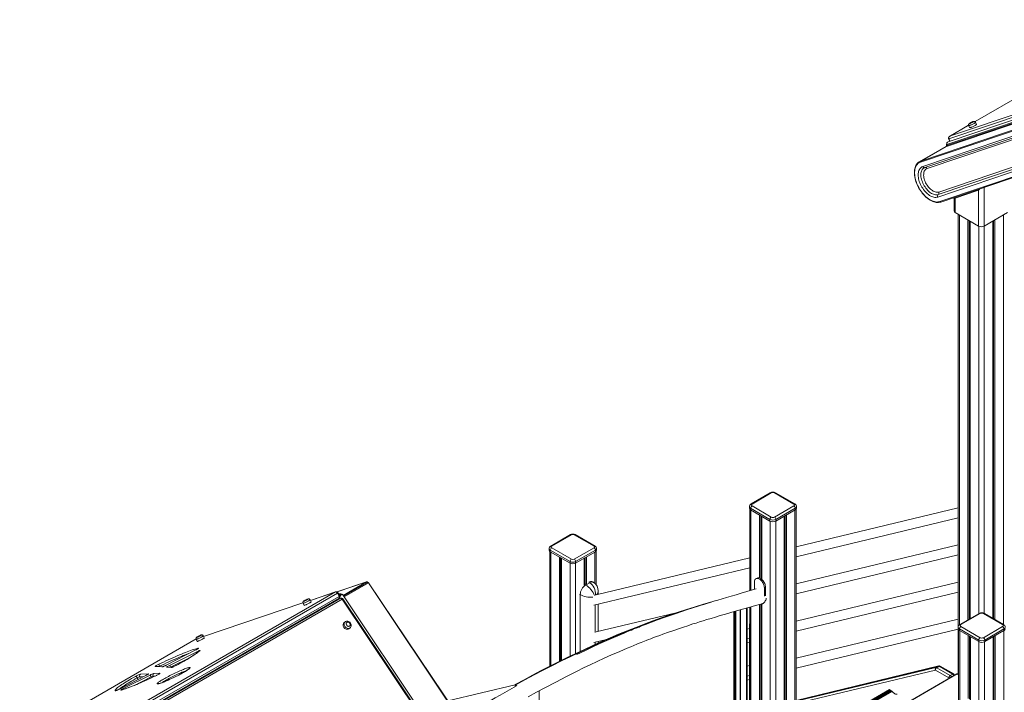
# Model space of a CAD drawing. Units: millimetres. Extents: x -9079 to 25884, y -1939 to 8788.
# Drawn here: x 6095 to 8625, y 1843 to 3571 of the extents above; entities that cross this region are included whole.
import ezdxf

# ---------------------------------------------------------------- set-up
doc = ezdxf.new("R2010")
doc.units = ezdxf.units.MM

msp = doc.modelspace()

# ---------------------------------------------------------------- linework, layer by layer
at = {"color": 7, "linetype": 'Continuous', "lineweight": 15}
for p, q in [((9003.5, 3570.9), (8549.9, 3309.1)), ((8477.5, 3250), (8829.5, 3368.6)), ((8477.5, 3248), (8829.5, 3366.6)), ((8833.7, 3376), (8481.3, 3257.3)), ((8829.5, 3381.5), (8483, 3264.7)), ((8484.4, 3271.2), (8830.8, 3388)), ((8827.2, 3363.4), (8477, 3245.4)), ((8763, 3324), (8409.8, 3205)), ((8410.4, 3207.6), (8763.5, 3326.6)), ((8533.3, 3299.5), (8484, 3271)), ((8533.5, 3298.6), (8536.2, 3293.2)), ((8554.1, 3302), (8551.5, 3307.4)), ((8415.5, 3193.4), (8680, 3282.5)), ((8420.7, 3190.7), (8685.2, 3279.8)), ((8482.1, 3264.5), (8485, 3258.5)), ((8476.5, 3246.3), (8406.8, 3206)), ((8410.4, 3207.6), (8475.7, 3245.3)), ((8476.7, 3251.2), (8476.7, 3246.9)), ((8477.5, 3250), (8477.5, 3248)), ((8695.2, 3196.4), (8454, 3115.1)), ((8696.5, 3202.9), (8455.3, 3121.6)), ((8456.7, 3128.1), (8697.9, 3209.4)), ((8459.7, 3103.5), (8763, 3205.7)), ((8461.7, 3102.4), (8765, 3204.6)), ((8559.3, 3132.7), (8499.2, 3112.4)), ((8499.2, 3112.4), (8499.2, 3075.1)), ((8559.3, 3040.4), (8559.3, 3132.7)), ((8496.3, 3109.2), (8496.3, 3079.2)), ((8499.2, 3075.1), (8559.3, 3040.4)), ((8506.9, 3070.7), (8506.9, 2011.7)), ((8573.5, 3040.4), (8633.6, 3075.1)), ((8531.8, 3056.3), (8531.8, 2028.7)), ((8535.1, 3054.4), (8535.1, 2030.6)), ((8537.5, 3053.1), (8537.5, 2032)), ((8595.4, 3053.1), (8595.4, 2032.8)), ((8597.8, 3054.5), (8597.8, 2031.4)), ((8601.1, 3056.4), (8601.1, 2029.5)), ((8023.9, 2355.2), (7974.4, 2326.6)), ((8026.4, 2354.9), (7976.9, 2326.3)), ((8084.4, 2326.3), (8034.9, 2354.9)), ((8086.9, 2326.6), (8037.4, 2355.2)), ((7970.2, 2319.8), (7970.2, 2315.7)), ((7971.2, 2313.1), (7971.2, 2103.6)), ((8022.9, 2286.7), (7973.4, 2315.3)), ((7973.4, 2315.3), (7973.4, 2311.2)), ((7973.4, 2311.2), (8022.9, 2282.7)), ((7976.9, 2321.4), (8026.4, 2292.9)), ((8034.9, 2292.9), (8084.4, 2321.4)), ((8087.9, 2315.3), (8038.4, 2286.7)), ((8038.4, 2282.7), (8087.9, 2311.2)), ((8087.9, 2315.3), (8087.9, 2311.2)), ((8506.9, 2316.7), (8090.2, 2216.5)), ((8090.2, 1641.9), (8090.2, 2313.1)), ((8091.2, 2315.7), (8091.2, 2319.8)), ((7996, 2298.2), (7996, 2136.2)), ((7999.3, 2296.3), (7999.3, 2134.6)), ((8001.7, 2294.9), (8001.7, 2132.9)), ((8022.9, 2286.7), (8022.9, 2282.7)), ((8038.4, 2286.7), (8038.4, 2282.7)), ((8059.7, 2294.9), (8059.7, 1627.3)), ((8062, 2296.3), (8062, 1628.5)), ((8065.3, 2298.2), (8065.3, 1630.1)), ((8090.2, 2191), (8506.9, 2291.2)), ((7510.5, 2247.8), (7459.6, 2218.4)), ((7513, 2247.6), (7462.1, 2218.2)), ((7571, 2218.2), (7520.1, 2247.6)), ((7573.5, 2218.4), (7522.6, 2247.8)), ((7455.6, 2212), (7455.6, 2208)), ((7457, 2205), (7457, 1909.6)), ((7509.4, 2178.6), (7458.5, 2208)), ((7458.5, 2208), (7458.5, 2203.9)), ((7458.5, 2203.9), (7509.4, 2174.5)), ((7462.1, 2214.1), (7513, 2184.7)), ((7520.1, 2184.7), (7571, 2214.1)), ((7574.5, 2208), (7523.6, 2178.6)), ((7523.6, 2174.5), (7574.5, 2203.9)), ((7574.5, 2208), (7574.5, 2203.9)), ((7576, 2119.6), (7576, 2205)), ((7577.4, 2208), (7577.4, 2212)), ((8506.9, 2221.2), (8090.2, 2121)), ((7481.9, 2190.4), (7481.9, 1922.1)), ((7485.1, 2188.5), (7485.1, 1923.7)), ((7487.5, 2187.1), (7487.5, 1924.9)), ((7509.4, 2178.6), (7509.4, 2174.5)), ((7523.6, 2178.6), (7523.6, 2174.5)), ((7545.5, 2187.1), (7545.5, 2118.1)), ((7547.9, 2188.5), (7547.9, 2119.7)), ((7551.2, 2190.4), (7551.2, 2121.5)), ((7971.2, 2187.9), (7576.4, 2093)), ((8090.2, 2095.5), (8506.9, 2195.6)), ((7570.5, 2066.1), (7971.2, 2162.4)), ((6986.6, 2126.6), (6910.4, 2100.9)), ((7569.7, 2125), (7567.6, 2126.2)), ((7983.1, 2107), (7983.1, 2126)), ((7989.7, 2135.9), (7986.9, 2134.2)), ((8506.9, 2125.6), (8090.2, 2025.4)), ((6387.1, 1800.5), (6906.8, 2100.6)), ((6907.4, 2100.8), (6841.9, 2078.8)), ((6989.1, 2124.8), (6927.5, 2089.2)), ((7344.1, 1597), (6991, 2123.8)), ((7344.9, 1597.4), (6991.7, 2124.2)), ((7545.5, 2118.2), (7547.3, 2119.4)), ((7547.3, 2119.4), (7551.1, 2121.6)), ((7547.3, 2119.4), (7549.4, 2118.1)), ((7549.4, 2118.1), (7559.7, 2124.1)), ((7557.5, 2125.3), (7559.7, 2124.1)), ((7581.7, 2094.3), (7581.7, 2103.2)), ((8008.6, 2111.3), (8011.4, 2112.9)), ((8008.6, 2111.3), (8008.6, 2089.7)), ((8011.4, 2112.9), (8011.4, 2090.5)), ((8090.2, 1999.9), (8506.9, 2100.1)), ((6911.7, 2097), (6392, 1797)), ((6395.7, 1783.7), (6915.4, 2083.7)), ((6396, 1789), (6915.7, 2089)), ((6919, 2084.1), (6399.2, 1784.1)), ((6923.6, 2081.7), (6403.9, 1781.7)), ((6843.9, 2074.8), (6841.2, 2080.2)), ((6914.1, 2081.5), (6850.5, 2044.8)), ((6911.7, 2097), (6915.7, 2089)), ((6917.4, 2090.3), (6913.5, 2098.3)), ((6917.9, 2095.8), (6915.1, 2094.9)), ((7270.1, 1564.9), (6923.6, 2081.7)), ((7277.2, 1567.7), (6925, 2093)), ((7272.1, 1565.7), (6925.6, 2082.5)), ((6823, 2072.4), (6567.5, 1986.3)), ((6823.3, 2071.4), (6825.9, 2066)), ((7581.7, 1998.7), (7581.7, 2068.8)), ((7929.9, 2049.5), (7929.9, 1641.1)), ((7947.3, 1642.1), (7947.3, 2054.5)), ((7964.2, 1650.3), (7964.2, 2059.3)), ((7971.2, 2061.2), (7971.2, 1653.7)), ((7996, 2068.2), (7996, 1659.7)), ((7999.3, 2069.1), (7999.3, 1660.3)), ((8001.7, 2069.6), (8001.7, 1656.4)), ((8002.9, 2070.1), (8003.3, 2070.2)), ((8004.9, 2070.4), (8005.6, 2070.9)), ((8005.1, 2070.5), (8006.7, 2070.9)), ((7782.2, 2046.9), (7576.5, 1997.5)), ((8506.9, 2030.1), (8090.2, 1929.9)), ((8560.4, 2045.2), (8510.9, 2016.6)), ((8562.9, 2045), (8513.4, 2016.4)), ((8620.9, 2016.4), (8571.4, 2045)), ((8623.4, 2016.6), (8573.9, 2045.2)), ((6931, 2023.5), (6928.3, 2021.2)), ((6940.5, 2005.4), (6941.5, 2006.2)), ((6941.5, 2006.2), (6944.2, 2008.5)), ((7970.5, 2006.7), (7964.2, 2005.2)), ((7970.5, 2015.1), (7970.5, 1667.3)), ((8090.2, 1904.4), (8506.9, 2004.6)), ((8506.7, 2009.9), (8506.7, 2005.8)), ((8506.9, 2004.4), (8506.9, 1887.9)), ((8507.7, 2003.1), (8507.7, 1793.1)), ((8559.4, 1976.8), (8509.9, 2005.4)), ((8509.9, 2005.4), (8509.9, 2001.3)), ((8509.9, 2001.3), (8559.4, 1972.7)), ((8513.4, 2011.5), (8562.9, 1982.9)), ((8571.4, 1982.9), (8620.9, 2011.5)), ((8624.4, 2005.4), (8574.9, 1976.8)), ((8574.9, 1972.7), (8624.4, 2001.3)), ((8624.4, 2005.4), (8624.4, 2001.3)), ((6548.6, 1979.7), (6095, 1717.9)), ((6548.9, 1978.9), (6551.5, 1973.5)), ((6569.5, 1982.3), (6566.8, 1987.7)), ((7570.5, 1970.5), (7603.2, 1978.4)), ((7964.2, 1979.7), (7970.5, 1981.2)), ((8532.5, 1988.2), (8532.5, 1826.2)), ((8535.8, 1986.3), (8535.8, 1824.9)), ((8538.2, 1985), (8538.2, 1823.4)), ((8559.4, 1976.8), (8559.4, 1972.7)), ((8574.9, 1976.8), (8574.9, 1972.7)), ((8596.2, 1985), (8596.2, 230.2)), ((8598.5, 1986.3), (8598.5, 235.4)), ((8601.8, 1988.2), (8601.8, 233.5)), ((6547.4, 1951.3), (6471, 1912.1)), ((6547.5, 1951.3), (6471, 1912.2)), ((7581.7, 1969), (7581.7, 1973.2)), ((7964.2, 1969.6), (7970.5, 1971.1)), ((6480, 1911.8), (6548.3, 1946)), ((6460.3, 1907.7), (6443.5, 1909)), ((6462.2, 1908.3), (6446.1, 1909.5)), ((6484.2, 1906), (6472.4, 1906.8)), ((6486.1, 1906.5), (6474.9, 1907.4)), ((7970.5, 1911.1), (7964.2, 1909.6)), ((8456.8, 1910.2), (8090.2, 1821.8)), ((8448.1, 1899.6), (8482.8, 1879.6)), ((8456, 1909.8), (8449.6, 1906.2)), ((8458, 1909.4), (8451.7, 1905.7)), ((8486.3, 1885.7), (8451.7, 1905.7)), ((8458, 1909.4), (8492.7, 1889.4)), ((8495.2, 1889.6), (8460.5, 1909.7)), ((6419.1, 1885.6), (6351.4, 1850.9)), ((6419.2, 1885.6), (6351.5, 1850.9)), ((6362.5, 1852.9), (6430, 1886.7)), ((6405.8, 1889.3), (6425.9, 1890.2)), ((6439.8, 1890.7), (6455.3, 1891.4)), ((6446.2, 1885.7), (6443.4, 1884.4)), ((7964.2, 1884.1), (7970.5, 1885.6)), ((7964.2, 1874.1), (7970.5, 1875.6)), ((8503, 1889.7), (8090.2, 1651.3)), ((8492.7, 1889.4), (8486.3, 1885.7)), ((8507.7, 1887.5), (8504, 1889.6)), ((7368.1, 1861.9), (7195.4, 1820.4)), ((7368.1, 1862.3), (7368.1, 1857.1)), ((7369.6, 1861.5), (7372.8, 1859.7)), ((8330, 1849.4), (8090.2, 1710.9)), ((8331.5, 1848.6), (8090.2, 1709.3)), ((8330, 1849.4), (8331.5, 1848.6)), ((8331.5, 1848.6), (8331.5, 1846.2)), ((6499.8, 1843.8), (6500.8, 1842.7)), ((7430.2, 1433.4), (7430.2, 1846.4)), ((8332.5, 1846.8), (8090.2, 1706.9)), ((8336.4, 1845.7), (8335, 1846.5))]:
    msp.add_line(p, q, dxfattribs=at)
at = {"color": 8, "linetype": 'Continuous', "lineweight": 15}
for p, q in [((9003.5, 3570.9), (8549.9, 3309.1)), ((8533.3, 3299.4), (8484.4, 3271.2)), ((8690.1, 3277.2), (8427, 3188.5)), ((8483, 3264.7), (8485.9, 3258.8)), ((8484.4, 3271.2), (8484, 3271)), ((8573.5, 3140.1), (8573.5, 3040.4)), ((8509.9, 3069), (8509.9, 2015.9)), ((8623, 3069), (8623, 2016.9)), ((8559.4, 3040.4), (8559.4, 2044.6)), ((8573.5, 3040.4), (8573.5, 2045.4)), ((7974.1, 2310.8), (7974.1, 2104.4)), ((8087.2, 2310.8), (8087.2, 1640.6)), ((8023.6, 2282.3), (8023.6, 1609.5)), ((8037.7, 2282.3), (8037.7, 1616.6)), ((7459.9, 2203.1), (7459.9, 1911.1)), ((7573.1, 2203.1), (7573.1, 2122.6)), ((7509.4, 2174.5), (7509.4, 1935.6)), ((7523.6, 2174.5), (7523.6, 1942.4)), ((6986.4, 2126.5), (6910.5, 2100.9)), ((6925.9, 2091.6), (6986.4, 2126.5)), ((6986.6, 2126.6), (6986.4, 2126.5)), ((6906.8, 2100.6), (6842, 2078.7)), ((6907.4, 2100.8), (6906.8, 2100.6)), ((6991, 2123.8), (6928.5, 2087.8)), ((6916.6, 2084.7), (6917.5, 2083.3)), ((6918.5, 2083.8), (6917.3, 2085.6)), ((7533.2, 2094.8), (7535.3, 2093.7)), ((7535.3, 1947.8), (7535.3, 2093.7)), ((6823, 2072.3), (6567.5, 1986.2)), ((7573.5, 2066.8), (7573.5, 1996.2)), ((7573.8, 1996.4), (7573.8, 2066.9)), ((7930.5, 1640.9), (7930.5, 2049.7)), ((7932.6, 2050.3), (7932.6, 1639.7)), ((7935.5, 1638.3), (7935.5, 2051.1)), ((7946.7, 2054.3), (7946.7, 1641.6)), ((7962.7, 2058.9), (7962.7, 1649.2)), ((7974.1, 2062.1), (7974.1, 1654.5)), ((6847.2, 2043.9), (6845.1, 2043.1)), ((6847.2, 2042.7), (6847.2, 2043.9)), ((6795.2, 2014.2), (6801.5, 2016.3)), ((8510.6, 2000.9), (8510.6, 1793.9)), ((8623.7, 2000.9), (8623.7, 246.1)), ((6548.6, 1979.7), (6095.1, 1717.9)), ((6759.5, 1992), (6752.5, 1989.7)), ((6547.4, 1951.3), (6547.5, 1951.3)), ((7573.5, 1971.2), (7573.5, 1965.3)), ((7573.8, 1965.5), (7573.8, 1971.3)), ((8560.1, 1972.3), (8560.1, 217.6)), ((8574.2, 1972.3), (8574.2, 217.6)), ((6534.8, 1933.2), (6482.8, 1907.1)), ((6454.6, 1909.5), (6454.9, 1908.8)), ((6471, 1912.1), (6471, 1912.2)), ((6482.8, 1907.1), (6482.2, 1906.8)), ((6482.8, 1907.1), (6482.9, 1906.8)), ((6496.6, 1911.3), (6496.5, 1911.2)), ((8090.2, 1821.7), (8456, 1909.8)), ((8449.6, 1906.2), (8090.2, 1819.6)), ((8090.2, 1813.4), (8448.1, 1899.6)), ((6432.8, 1882), (6389.7, 1860.4)), ((6396.9, 1879.6), (6399.1, 1875.3)), ((6414.1, 1883), (6403.7, 1882.6)), ((6403.7, 1882.6), (6405.6, 1878.7)), ((6419.1, 1885.6), (6419.2, 1885.6)), ((6432.8, 1882), (6433.8, 1879.8)), ((6443.3, 1884.3), (6437.7, 1884)), ((6437.7, 1884), (6438.7, 1882.1)), ((6446.2, 1885.6), (6443.4, 1884.3)), ((6446.2, 1885.7), (6446.2, 1885.6)), ((8090.2, 1650.7), (8504, 1889.6)), ((8482.8, 1879.6), (8482.8, 1878)), ((6351.4, 1850.9), (6351.5, 1850.9)), ((6508.1, 1846.9), (6507, 1848)), ((6514.4, 1850.5), (6513.3, 1851.6)), ((6519.7, 1855.3), (6520.8, 1854.3)), ((7369.6, 1858), (7369.6, 1861.5)), ((6500.2, 1844), (6501.1, 1842.9)), ((7429.6, 1846.1), (7429.6, 1432.4)), ((8335, 1846.5), (8090.2, 1705.2)), ((8336.4, 1845.7), (8090.2, 1703.6)), ((8337.2, 1845), (8090.2, 1702.4))]:
    msp.add_line(p, q, dxfattribs=at)
at = {"color": 7, "linetype": 'Continuous', "lineweight": 15, "flags": 128}
for points in [[(8537.2, 3305.3), (8536.6, 3305), (8535.7, 3304.4), (8534.7, 3303.7), (8534.2, 3303.2), (8533.8, 3302.6), (8533.4, 3301.9), (8533.2, 3301), (8533.1, 3300), (8533.4, 3299), (8533.6, 3298.6)], [(8537.4, 3305.4), (8536.5, 3304.9), (8535.8, 3304.4), (8535.4, 3304.1), (8535.4, 3303.9), (8535.7, 3303.9), (8536.3, 3304), (8537.2, 3304.4), (8538.3, 3304.8), (8539.6, 3305.4), (8540.9, 3306), (8542.3, 3306.7), (8543.5, 3307.4), (8544.6, 3308), (8545.4, 3308.5), (8545.9, 3308.9), (8546.1, 3309.2), (8546, 3309.2), (8545.5, 3309.2), (8544.8, 3308.9), (8543.8, 3308.5), (8542.5, 3308), (8541.2, 3307.4), (8539.9, 3306.8), (8538.6, 3306.1), (8537.4, 3305.4)], [(8536.2, 3293.2), (8536.4, 3293.1), (8537, 3293.2), (8537.8, 3293.5), (8538.9, 3293.8), (8540.3, 3294.4), (8541.8, 3295), (8543.4, 3295.8), (8545.1, 3296.6), (8546.8, 3297.4), (8548.5, 3298.3), (8550, 3299.1), (8551.3, 3299.9), (8552.4, 3300.6), (8553.3, 3301.1), (8553.9, 3301.6), (8554.1, 3301.9), (8554.1, 3302)], [(8551.5, 3307.4), (8551.3, 3307.7), (8550.6, 3308.6), (8549.8, 3309.1), (8549.1, 3309.5), (8548.3, 3309.6), (8547.6, 3309.7), (8547, 3309.6), (8546.5, 3309.5), (8545.7, 3309.3), (8544.6, 3308.9), (8543.5, 3308.5), (8542.2, 3307.9), (8540.9, 3307.3), (8539.6, 3306.6), (8538.3, 3306), (8537.2, 3305.3)], [(8476.2, 3245.7), (8476.2, 3245.6), (8476.2, 3245.6)], [(8403.1, 3203.3), (8402.8, 3203), (8401, 3201.1), (8399.4, 3198.9), (8398, 3196.5), (8396.7, 3193.9), (8395.7, 3191.1), (8395, 3188), (8394.4, 3184.8), (8394.1, 3181.4), (8394, 3177.9), (8394.1, 3174.3), (8394.5, 3170.5), (8395.1, 3166.7), (8395.9, 3162.8), (8396.9, 3158.9), (8398.2, 3155), (8399.6, 3151), (8401.2, 3147.1), (8403, 3143.2), (8405, 3139.4), (8407.2, 3135.7), (8409.5, 3132.1), (8412, 3128.6), (8414.5, 3125.2), (8417.2, 3122), (8420, 3119), (8422.9, 3116.1), (8425.9, 3113.5), (8428.9, 3111.1), (8432, 3108.9), (8435.1, 3107), (8438.2, 3105.3), (8441.3, 3103.9), (8444.3, 3102.8), (8447.4, 3102), (8450.4, 3101.5), (8453.3, 3101.2), (8456.1, 3101.3), (8458.8, 3101.6), (8461.2, 3102.2), (8461.7, 3102.4)], [(8409.8, 3205), (8407.4, 3204), (8405.2, 3202.7), (8403.2, 3201.1), (8401.3, 3199.2), (8399.7, 3197.1), (8398.2, 3194.7), (8397, 3192), (8396.1, 3189.1), (8395.3, 3185.9), (8394.9, 3182.6), (8394.6, 3179.1), (8394.6, 3175.5), (8394.9, 3171.7), (8395.4, 3167.8), (8396.1, 3163.9), (8397.1, 3159.8), (8398.3, 3155.8), (8399.7, 3151.7), (8401.4, 3147.6), (8403.3, 3143.6), (8405.3, 3139.7), (8407.5, 3135.8), (8410, 3132.1), (8412.5, 3128.5), (8415.2, 3125), (8418, 3121.7), (8420.9, 3118.7), (8423.9, 3115.8), (8427, 3113.2), (8430.1, 3110.9), (8433.3, 3108.8), (8436.4, 3106.9), (8439.6, 3105.4), (8442.7, 3104.2), (8445.7, 3103.3), (8448.7, 3102.7), (8451.6, 3102.4), (8454.4, 3102.5), (8457.1, 3102.8), (8459.7, 3103.5)], [(8454, 3115.1), (8451.7, 3114.5), (8449.3, 3114.3), (8446.8, 3114.3), (8444.2, 3114.7), (8441.5, 3115.4), (8438.8, 3116.5), (8436, 3117.8), (8433.3, 3119.4), (8430.5, 3121.3), (8427.8, 3123.4), (8425.1, 3125.9), (8422.5, 3128.5), (8420, 3131.3), (8417.6, 3134.4), (8415.4, 3137.6), (8413.3, 3140.9), (8411.4, 3144.3), (8409.6, 3147.8), (8408.1, 3151.4), (8406.8, 3155), (8405.7, 3158.6), (8404.9, 3162.1), (8404.3, 3165.6), (8403.9, 3169), (8403.8, 3172.3), (8403.9, 3175.4), (8404.3, 3178.3), (8404.9, 3181.1), (8405.8, 3183.6), (8406.9, 3186), (8408.2, 3188), (8409.8, 3189.8), (8411.5, 3191.3), (8413.4, 3192.5), (8415.5, 3193.4)], [(8427, 3188.5), (8425.1, 3187.7), (8423.4, 3186.6), (8421.9, 3185.1), (8420.6, 3183.4), (8419.6, 3181.3), (8418.8, 3179.1), (8418.3, 3176.5), (8418, 3173.8), (8417.9, 3171), (8418.2, 3168), (8418.7, 3164.8), (8419.4, 3161.7), (8420.4, 3158.4), (8421.6, 3155.2), (8423.1, 3152), (8424.7, 3148.9), (8426.6, 3145.9), (8428.6, 3143), (8430.7, 3140.3), (8433, 3137.8), (8435.4, 3135.5), (8437.8, 3133.4), (8440.3, 3131.7), (8442.8, 3130.2), (8445.3, 3129), (8447.8, 3128.2), (8450.1, 3127.7), (8452.4, 3127.5), (8454.6, 3127.6), (8456.7, 3128.1)], [(8418.9, 3189.9), (8420.3, 3190.6), (8420.7, 3190.7)], [(7557.5, 2125.3), (7559.6, 2126.3), (7561.5, 2126.9), (7563.4, 2127.2), (7565.2, 2127.1), (7566.8, 2126.6), (7567.5, 2126.3)], [(7983.1, 2126), (7983.3, 2128), (7983.6, 2129.9), (7984.3, 2131.4), (7985.1, 2132.8), (7986.2, 2133.8), (7987.5, 2134.6), (7989, 2135), (7990.6, 2135.1), (7992.3, 2134.8), (7994, 2134.3), (7995.9, 2133.4), (7997.7, 2132.2), (7999.4, 2130.7), (8001.1, 2129), (8002.7, 2127.1), (8004.2, 2125), (8005.5, 2122.7), (8006.6, 2120.4), (8007.4, 2118.1), (8008.1, 2115.8), (8008.4, 2113.5), (8008.6, 2111.3)], [(7989.7, 2135.9), (7990.3, 2136.2), (7991.8, 2136.6), (7993.4, 2136.7), (7995.1, 2136.5), (7996.9, 2135.9), (7998.7, 2135), (8000.5, 2133.8), (8002.3, 2132.3), (8004, 2130.6), (8005.6, 2128.7), (8007, 2126.6), (8008.3, 2124.4), (8009.4, 2122.1), (8010.3, 2119.7), (8010.9, 2117.4), (8011.3, 2115.1), (8011.4, 2112.9)], [(6911.7, 2097), (6911.3, 2097.9), (6910.7, 2098.7), (6910.1, 2099.4), (6909.4, 2099.9), (6908.7, 2100.3), (6908, 2100.6), (6907.4, 2100.7), (6906.8, 2100.6)], [(7987.8, 2108.4), (7978.5, 2105.7), (7963.6, 2101.4), (7949.3, 2097.3), (7935.8, 2093.4), (7923.1, 2089.6), (7911.1, 2086.1), (7899.8, 2082.7), (7889.2, 2079.6), (7879, 2076.5), (7869.5, 2073.6), (7860.9, 2071), (7853, 2068.5), (7845.8, 2066.3), (7838.4, 2063.9), (7824.9, 2059.6), (7811, 2055.1), (7796.6, 2050.3), (7781.7, 2045.3), (7766.3, 2040), (7751, 2034.6), (7734.4, 2028.6), (7718.5, 2022.7), (7703.2, 2016.9), (7698.2, 2014.9), (7693.7, 2013.2), (7689.8, 2011.6), (7686.5, 2010.3), (7683.7, 2009.2), (7681.4, 2008.3), (7679.2, 2007.4), (7675.9, 2006.1), (7671.8, 2004.5), (7667.1, 2002.5), (7661.6, 2000.3), (7655.4, 1997.7), (7648.5, 1994.8), (7631.8, 1987.8), (7615.6, 1980.7), (7592.1, 1970.3), (7569.3, 1959.9), (7547, 1949.5), (7526.3, 1939.6)], [(6841.2, 2080.2), (6840.8, 2080.8), (6840.1, 2081.6), (6839.4, 2082), (6838.6, 2082.3), (6837.9, 2082.4), (6837.2, 2082.5), (6836.6, 2082.4), (6836, 2082.2), (6835.1, 2081.9), (6834, 2081.5), (6832.8, 2081.1), (6831.5, 2080.5), (6830.2, 2079.8), (6828.9, 2079.2), (6827.7, 2078.5), (6826.6, 2077.9), (6825.6, 2077.3), (6824.7, 2076.6), (6824.1, 2076.1), (6823.7, 2075.6), (6823.3, 2074.9), (6823, 2074), (6822.9, 2073), (6823.1, 2072), (6823.3, 2071.4)], [(6833.8, 2080.5), (6834.8, 2081), (6835.5, 2081.5), (6835.8, 2081.8), (6835.9, 2082), (6835.6, 2082), (6835, 2081.9), (6834.1, 2081.5), (6832.9, 2081.1), (6831.7, 2080.5), (6830.3, 2079.9), (6829, 2079.2), (6827.7, 2078.5), (6826.7, 2077.9), (6825.9, 2077.4), (6825.3, 2077), (6825.1, 2076.7), (6825.3, 2076.6), (6825.7, 2076.7), (6826.5, 2077), (6827.5, 2077.4), (6828.7, 2077.9), (6830, 2078.5), (6831.4, 2079.1), (6832.7, 2079.8), (6833.8, 2080.5)], [(6840.5, 2072.3), (6841.7, 2073), (6842.7, 2073.7), (6843.4, 2074.2), (6843.8, 2074.6), (6843.9, 2074.8), (6843.9, 2074.8)], [(6925, 2093), (6924.4, 2093.7), (6923.5, 2094.2), (6922.6, 2094.4), (6921.6, 2094.4), (6920.6, 2094.2), (6919.6, 2093.6), (6918.6, 2092.9), (6917.6, 2091.8), (6917.1, 2091)], [(7881.4, 2077.2), (7873.6, 2075.1), (7852.1, 2068.9), (7830.5, 2062.4), (7808.8, 2055.6), (7787.2, 2048.6), (7765.4, 2041.3), (7743.6, 2033.7), (7721.8, 2025.8), (7700, 2017.6), (7678.1, 2009.2), (7656.1, 2000.5), (7634.2, 1991.5), (7612.2, 1982.3), (7590.1, 1972.7), (7568.1, 1962.9), (7546, 1952.9), (7523.9, 1942.5), (7501.8, 1931.9), (7479.7, 1921), (7457.5, 1909.9), (7435.4, 1898.5), (7413.2, 1886.8), (7391, 1874.9), (7370, 1863.3), (7368.2, 1862.3)], [(8013.4, 2084.6), (8012.9, 2082.1), (8012.2, 2079.7), (8011.1, 2077.2), (8009.6, 2074.7), (8007.5, 2072.5), (8004.8, 2070.8), (8002.4, 2070.1)], [(6825.9, 2066), (6826, 2065.9), (6826.4, 2065.9), (6827.1, 2066.1), (6828.1, 2066.4), (6829.3, 2066.9), (6830.8, 2067.5), (6832.4, 2068.2), (6834, 2068.9), (6835.7, 2069.8), (6837.4, 2070.6), (6839, 2071.5), (6840.5, 2072.3)], [(7401.6, 1830.9), (7423.4, 1842.8), (7444.8, 1854.3), (7472.5, 1868.8), (7500.1, 1883), (7527.6, 1896.8), (7544.2, 1905), (7561.3, 1913.2), (7579, 1921.6), (7597.2, 1930), (7616, 1938.4), (7626.8, 1943.2), (7637.2, 1947.8), (7647, 1952), (7656.3, 1955.9), (7665.1, 1959.6), (7673.2, 1963), (7680.8, 1966.1), (7686.6, 1968.4), (7691.7, 1970.5), (7696.2, 1972.2), (7700.2, 1973.8), (7705.1, 1975.7), (7710.8, 1978), (7717, 1980.3), (7724, 1983), (7731.7, 1985.9), (7740, 1988.9), (7748.1, 1991.9), (7762.2, 1996.9), (7775.6, 2001.6), (7788.3, 2005.9), (7800.4, 2010), (7811.7, 2013.7), (7818.1, 2015.8), (7825.2, 2018.1), (7833.1, 2020.6), (7841.8, 2023.3), (7851.2, 2026.2), (7861.1, 2029.3), (7871.8, 2032.5), (7883.2, 2035.9), (7895.4, 2039.5), (7908.5, 2043.4), (7922.4, 2047.4), (7937.1, 2051.6), (7952.5, 2056), (7968.7, 2060.5), (7985.6, 2065.3), (8003.3, 2070.2)], [(6944.2, 2008.5), (6945, 2009.3), (6945.9, 2010.6), (6946.5, 2012.1), (6946.9, 2013.6), (6946.9, 2015.2), (6946.7, 2016.9), (6946.2, 2018.6), (6945.5, 2020.1), (6944.4, 2021.6), (6943.2, 2022.9), (6941.7, 2024), (6940.1, 2024.8), (6938.4, 2025.3), (6936.7, 2025.5), (6934.9, 2025.4), (6933.3, 2024.9), (6931.9, 2024.2), (6931, 2023.5)], [(6928.3, 2021.2), (6927.6, 2020.4), (6926.8, 2019.1), (6926.2, 2017.6), (6926, 2016), (6926, 2014.3), (6926.4, 2012.5), (6927.1, 2010.8), (6928.1, 2009.2), (6929.4, 2007.7), (6930.8, 2006.5), (6932.4, 2005.5), (6934.1, 2004.9), (6935.8, 2004.5), (6937.4, 2004.5), (6939, 2004.8), (6940.5, 2005.4)], [(6942.6, 2012.6), (6943.6, 2013.3), (6944.3, 2014.4), (6944.6, 2015.6), (6944.7, 2016.9), (6944.4, 2018.3), (6943.8, 2019.7), (6942.9, 2020.9), (6941.7, 2021.8), (6940.5, 2022.6), (6939.1, 2023), (6937.8, 2023), (6936.6, 2022.8), (6935.5, 2022.1), (6934.7, 2021.2), (6934.1, 2020.1), (6933.9, 2018.8), (6934.1, 2017.4), (6934.5, 2016), (6935.3, 2014.8), (6936.3, 2013.7), (6937.5, 2012.8), (6938.8, 2012.2), (6940.2, 2012), (6941.5, 2012.1), (6942.6, 2012.6)], [(6566.8, 1987.7), (6566.4, 1988.3), (6565.7, 1989.1), (6564.9, 1989.6), (6564.2, 1989.8), (6563.5, 1990), (6562.8, 1990), (6562.2, 1989.9), (6561.6, 1989.8), (6560.7, 1989.5), (6559.6, 1989.1), (6558.4, 1988.6), (6557.1, 1988), (6555.8, 1987.4), (6554.5, 1986.7), (6553.3, 1986), (6552.2, 1985.4), (6551.2, 1984.8), (6550.3, 1984.1), (6549.7, 1983.6), (6549.2, 1983.1), (6548.8, 1982.4), (6548.6, 1981.5), (6548.5, 1980.5), (6548.6, 1979.5), (6548.9, 1978.9)], [(6559.4, 1988), (6560.4, 1988.5), (6561.1, 1989), (6561.4, 1989.3), (6561.5, 1989.5), (6561.2, 1989.5), (6560.5, 1989.4), (6559.6, 1989), (6558.5, 1988.6), (6557.3, 1988), (6555.9, 1987.4), (6554.6, 1986.7), (6553.3, 1986), (6552.3, 1985.4), (6551.4, 1984.9), (6550.9, 1984.5), (6550.7, 1984.3), (6550.8, 1984.2), (6551.3, 1984.2), (6552.1, 1984.5), (6553.1, 1984.9), (6554.3, 1985.4), (6555.6, 1986), (6557, 1986.7), (6558.3, 1987.3), (6559.4, 1988)], [(6551.5, 1973.5), (6551.6, 1973.4), (6552, 1973.4), (6552.7, 1973.6), (6553.7, 1973.9), (6554.9, 1974.4), (6556.4, 1975), (6557.9, 1975.7), (6559.6, 1976.5), (6561.3, 1977.3), (6563, 1978.1), (6564.6, 1979), (6566, 1979.8)], [(6566, 1979.8), (6567.3, 1980.5), (6568.3, 1981.2), (6569, 1981.7), (6569.4, 1982.1), (6569.5, 1982.3), (6569.5, 1982.3)], [(6452.4, 1914.5), (6458.6, 1917.5), (6464.7, 1920.4), (6470.8, 1923.3), (6476.9, 1926.1), (6482.8, 1928.8), (6488.7, 1931.4), (6494.4, 1933.9), (6500, 1936.4), (6505.5, 1938.7), (6510.8, 1940.9), (6515.9, 1943), (6520.8, 1944.9), (6525.5, 1946.7), (6530, 1948.4), (6534.2, 1949.9), (6538.2, 1951.3), (6541.9, 1952.5), (6545.3, 1953.6), (6548.4, 1954.5), (6551.2, 1955.2), (6553.8, 1955.8)], [(6557, 1948.7), (6556.2, 1948.1), (6554.7, 1946.8), (6552.9, 1945.4), (6550.8, 1943.8), (6548.5, 1942.1), (6545.8, 1940.3), (6542.9, 1938.4), (6539.8, 1936.3), (6536.4, 1934.2), (6532.8, 1931.9), (6529, 1929.6), (6525, 1927.2), (6520.7, 1924.8), (6516.3, 1922.2), (6511.8, 1919.6), (6507, 1917), (6502.1, 1914.3), (6497.4, 1911.7), (6496.5, 1911.2)], [(6558.1, 1949.5), (6556.4, 1948), (6554.2, 1946.3), (6551.8, 1944.4), (6549.1, 1942.5), (6546.1, 1940.4), (6542.8, 1938.2), (6539.2, 1935.9), (6535.4, 1933.5), (6531.3, 1931), (6526.9, 1928.4), (6522.4, 1925.7), (6517.6, 1922.9), (6512.6, 1920.1), (6507.5, 1917.2), (6502.1, 1914.3), (6496.6, 1911.3)], [(6553, 1954.5), (6553, 1954.5), (6552.8, 1954.4), (6552.4, 1954.1), (6551.8, 1953.7), (6550.9, 1953.2), (6549.7, 1952.5), (6548.4, 1951.8), (6547.4, 1951.3)], [(6553.8, 1955.8), (6554.3, 1955.9), (6554.4, 1955.7), (6554.3, 1955.5), (6553.8, 1955), (6553, 1954.5), (6551.9, 1953.8), (6550.6, 1953), (6549.1, 1952.2), (6547.5, 1951.3)], [(6548.3, 1946), (6550.1, 1946.9), (6551.8, 1947.7), (6553.5, 1948.5), (6555, 1949.1), (6556.3, 1949.6), (6557.3, 1949.9), (6558, 1950.1), (6558.4, 1950), (6558.5, 1949.9), (6558.1, 1949.5)], [(6443.5, 1909), (6443.3, 1909.1), (6443.5, 1909.4), (6444, 1909.8), (6444.8, 1910.4), (6446, 1911.1), (6447.4, 1911.9), (6448.9, 1912.8), (6450.6, 1913.7), (6452.4, 1914.5)], [(6469.4, 1911.4), (6468.7, 1911), (6467.2, 1910.3), (6465.7, 1909.7), (6464.4, 1909.1), (6463.3, 1908.7), (6462.6, 1908.4), (6462.1, 1908.3), (6462, 1908.2), (6462, 1908.2)], [(6471, 1912.1), (6470.2, 1911.8), (6469.4, 1911.4)], [(6472.4, 1906.8), (6472.2, 1907), (6472.4, 1907.3), (6472.9, 1907.7), (6473.8, 1908.4), (6475.1, 1909.1), (6476.5, 1910), (6478.2, 1910.9), (6480, 1911.8)], [(6496.6, 1911.3), (6494.9, 1910.4), (6493.2, 1909.5), (6491.4, 1908.7), (6489.7, 1907.9), (6488.1, 1907.2), (6486.7, 1906.7), (6485.6, 1906.3), (6484.7, 1906), (6484.2, 1906)], [(6493.2, 1909.6), (6492.8, 1909.3), (6491.2, 1908.6), (6489.8, 1908), (6488.5, 1907.4), (6487.4, 1907), (6486.6, 1906.7), (6486.1, 1906.5), (6485.9, 1906.5), (6485.9, 1906.5)], [(6530.7, 1903.4), (6530.7, 1903.4), (6530.6, 1903.3), (6530.3, 1903), (6529.8, 1902.6), (6529, 1901.9), (6527.9, 1901.1), (6526.5, 1900.1), (6524.8, 1899), (6522.9, 1897.8), (6520.7, 1896.4), (6518.3, 1895), (6515.7, 1893.5), (6512.9, 1891.9), (6509.9, 1890.3), (6506.9, 1888.6), (6503.7, 1886.9), (6502, 1886)], [(6340.5, 1846.6), (6340.4, 1847.2), (6340.6, 1848), (6341.1, 1849), (6342, 1850.1), (6343.2, 1851.4), (6344.8, 1852.9), (6346.7, 1854.5), (6348.9, 1856.3), (6351.4, 1858.2), (6354.3, 1860.2), (6357.5, 1862.4), (6360.9, 1864.7), (6364.6, 1867), (6368.7, 1869.6), (6372.9, 1872.2), (6377.5, 1874.8), (6382.2, 1877.6), (6387.2, 1880.5), (6392.3, 1883.4)], [(6392.3, 1883.4), (6392.8, 1883.4), (6393.4, 1883.3), (6394, 1883), (6394.7, 1882.6), (6395.3, 1882), (6395.9, 1881.3), (6396.4, 1880.5), (6396.9, 1879.6)], [(6426.4, 1876.4), (6421.3, 1874.1), (6416.2, 1871.8)], [(6425.9, 1890.2), (6426.2, 1890.1), (6426.1, 1889.8), (6425.7, 1889.4), (6424.9, 1888.9), (6423.8, 1888.2), (6422.5, 1887.4), (6420.9, 1886.5), (6419.2, 1885.6)], [(6443.4, 1884.3), (6440.1, 1882.8), (6434.1, 1879.9), (6428.1, 1877.1), (6426.3, 1876.3)], [(6455.3, 1891.4), (6455.5, 1891.3), (6455.5, 1891.1), (6455.2, 1890.7), (6454.5, 1890.2), (6453.6, 1889.6), (6452.4, 1888.9), (6451, 1888.1), (6449.5, 1887.3), (6447.8, 1886.5), (6446.2, 1885.6)], [(6447.6, 1886.4), (6447.3, 1886.2), (6446.2, 1885.7)], [(6479.5, 1875.1), (6476.7, 1873.9), (6473.6, 1872.5), (6470.5, 1871.2), (6467.6, 1870), (6464.9, 1868.9), (6462.4, 1867.9), (6460, 1867), (6457.9, 1866.3), (6456.1, 1865.7), (6454.5, 1865.2), (6453.3, 1864.9), (6452.5, 1864.8), (6452, 1864.7), (6451.8, 1864.7), (6451.8, 1864.7)], [(6351.5, 1850.9), (6349.8, 1850.1), (6348.1, 1849.2), (6346.4, 1848.5), (6344.8, 1847.8), (6343.4, 1847.3), (6342.3, 1846.8), (6341.4, 1846.6), (6340.8, 1846.5), (6340.5, 1846.6)], [(6349.9, 1850.1), (6349.1, 1849.8), (6347.6, 1849.1), (6346.2, 1848.4), (6344.9, 1847.9), (6343.8, 1847.4), (6343.1, 1847.2), (6342.6, 1847), (6342.4, 1847), (6342.4, 1847)], [(6351.4, 1850.9), (6350.6, 1850.5), (6349.9, 1850.1)], [(6356, 1848.2), (6355.3, 1848), (6354.8, 1848), (6354.8, 1848.1), (6355, 1848.5), (6355.6, 1849), (6356.6, 1849.6), (6357.8, 1850.3), (6359.2, 1851.1), (6360.8, 1852), (6362.5, 1852.9)], [(6356.8, 1848.5), (6356.6, 1848.4), (6356.7, 1848.4)], [(6416.2, 1871.8), (6416, 1871.7), (6410.7, 1869.3), (6405.6, 1867.1), (6400.6, 1864.9), (6395.7, 1862.9), (6391, 1860.9), (6386.4, 1859.1), (6382, 1857.3), (6377.8, 1855.7), (6373.7, 1854.2), (6369.9, 1852.8), (6366.3, 1851.5), (6363, 1850.4), (6359.8, 1849.4), (6357.1, 1848.6), (6356.8, 1848.5)], [(7371.9, 1859.2), (7341.9, 1842.4), (7329.4, 1835.3), (7316.8, 1828), (7304.2, 1820.6), (7292.2, 1813.6), (7289.6, 1812)], [(8350, 1837.6), (8348.5, 1837.4), (8346.9, 1837.6), (8345.3, 1838.1), (8343.6, 1839), (8341.9, 1840.1), (8340.2, 1841.5), (8338.6, 1843.1), (8337.2, 1845)]]:
    msp.add_lwpolyline(points, dxfattribs=at)
at = {"color": 8, "linetype": 'Continuous', "lineweight": 15, "flags": 128}
for points in [[(8551.5, 3307.4), (8551.5, 3307.3), (8551.2, 3307), (8550.7, 3306.5), (8549.8, 3305.9), (8548.7, 3305.2), (8547.4, 3304.5), (8545.8, 3303.6), (8544.2, 3302.8), (8542.5, 3301.9), (8540.8, 3301.1), (8539.2, 3300.4), (8537.6, 3299.7), (8536.3, 3299.2), (8535.2, 3298.8), (8534.3, 3298.6), (8533.8, 3298.5), (8533.5, 3298.6)], [(8483, 3264.7), (8482.5, 3264.5), (8482.2, 3264.5), (8482.1, 3264.5), (8482.1, 3264.5)], [(8475.7, 3245.3), (8476.1, 3245.7), (8476.2, 3245.7)], [(8455.3, 3121.6), (8453.2, 3121.1), (8450.9, 3120.9), (8448.6, 3121), (8446.1, 3121.4), (8443.6, 3122.2), (8441, 3123.2), (8438.4, 3124.6), (8435.8, 3126.2), (8433.2, 3128.1), (8430.6, 3130.3), (8428.2, 3132.7), (8425.8, 3135.3), (8423.5, 3138.1), (8421.4, 3141.1), (8419.4, 3144.2), (8417.6, 3147.4), (8416, 3150.7), (8414.6, 3154), (8413.4, 3157.4), (8412.4, 3160.8), (8411.6, 3164.1), (8411.1, 3167.3), (8410.9, 3170.5), (8410.9, 3173.5), (8411.1, 3176.4), (8411.6, 3179.1), (8412.3, 3181.5), (8413.3, 3183.8), (8414.5, 3185.8), (8415.9, 3187.5), (8417.5, 3189), (8418.9, 3189.9)], [(8497.4, 3114.4), (8497.9, 3113.7), (8498.9, 3112)], [(8497.8, 3114.6), (8498.2, 3114.1), (8499.2, 3112.4)], [(8558, 3134.8), (8558.3, 3134.3), (8559.3, 3132.7)], [(8498.9, 3112), (8497.3, 3110.1), (8496.8, 3109.5), (8496.4, 3109.2), (8496.3, 3109.2), (8496.3, 3109.2)], [(6988.6, 2124.5), (6988.4, 2124.9), (6988.2, 2125.4), (6987.9, 2125.8), (6987.5, 2126.2), (6987.1, 2126.4), (6986.7, 2126.5), (6986.4, 2126.5)], [(7559.7, 2124.1), (7561.7, 2125.1), (7563.6, 2125.7), (7565.5, 2126), (7567.3, 2125.9), (7568.9, 2125.4), (7569.7, 2125)], [(6991, 2123.8), (6990.6, 2124.3), (6990.2, 2124.6), (6989.8, 2124.8), (6989.5, 2124.9), (6989.1, 2124.8), (6989.1, 2124.8)], [(6837.8, 2077.6), (6836.4, 2076.8), (6834.8, 2076), (6833.1, 2075.1), (6831.4, 2074.3), (6829.7, 2073.5), (6828.1, 2072.8), (6826.7, 2072.2), (6825.5, 2071.8), (6824.5, 2071.5), (6823.8, 2071.3), (6823.4, 2071.3), (6823.3, 2071.4)], [(6841.2, 2080.2), (6841.2, 2080.2), (6841.2, 2079.9), (6840.8, 2079.5), (6840, 2079), (6839.1, 2078.4), (6837.8, 2077.6)], [(6915.4, 2083.7), (6915.6, 2083.9), (6916, 2084.3), (6916.3, 2084.9), (6916.4, 2085.6), (6916.4, 2086.4), (6916.3, 2087.2), (6916.1, 2088.1), (6915.7, 2089)], [(6925, 2093), (6924.9, 2093.1), (6924.2, 2093.5), (6923.2, 2093.4), (6921.9, 2092.9), (6920.5, 2092), (6919.1, 2090.6), (6917.8, 2089), (6917.7, 2088.9)], [(6919, 2084.1), (6919.2, 2084.2), (6919.7, 2084.3), (6920.4, 2084.3), (6921, 2084), (6921.7, 2083.7), (6922.4, 2083.1), (6923.1, 2082.5), (6923.6, 2081.7)], [(7369.6, 1861.5), (7393.2, 1874.5), (7416.8, 1887.2), (7440.4, 1899.6), (7464, 1911.7), (7487.5, 1923.4), (7511.1, 1934.9), (7534.6, 1946.1), (7558.1, 1957), (7581.5, 1967.6), (7605, 1977.9), (7628.4, 1987.8), (7651.8, 1997.5), (7675.1, 2006.8), (7698.4, 2015.8), (7721.6, 2024.6), (7744.9, 2033), (7768, 2041), (7791.1, 2048.8), (7810.8, 2055.2)], [(6847.1, 2044.3), (6847.1, 2044.2), (6847.2, 2043.9)], [(6771.6, 2000.7), (6772.3, 2000.3), (6772.9, 1999.8)], [(6944.2, 2008.5), (6943.1, 2007.7), (6941.7, 2007.1), (6940.1, 2006.8), (6938.4, 2006.8), (6936.7, 2007.2), (6935, 2007.9), (6933.4, 2008.8), (6932, 2010.1), (6930.8, 2011.5), (6929.8, 2013.1), (6929.1, 2014.8), (6928.7, 2016.6), (6928.6, 2018.3), (6928.8, 2020), (6929.4, 2021.5), (6930.3, 2022.8), (6931, 2023.5)], [(6563.4, 1985.1), (6562, 1984.3), (6560.4, 1983.5), (6558.7, 1982.6), (6557, 1981.8), (6555.3, 1981), (6553.7, 1980.3), (6552.3, 1979.8), (6551.1, 1979.3), (6550.1, 1979), (6549.4, 1978.8), (6549, 1978.8), (6548.9, 1978.9)], [(6566.8, 1987.7), (6566.8, 1987.7), (6566.8, 1987.4), (6566.3, 1987.1), (6565.6, 1986.5), (6564.6, 1985.9), (6563.4, 1985.1)], [(6558.1, 1949.5), (6557.3, 1949), (6557, 1948.7)], [(6530, 1942.4), (6529, 1942), (6524.7, 1940.4), (6520.2, 1938.7), (6515.5, 1936.8), (6510.6, 1934.8), (6505.5, 1932.7), (6500.3, 1930.5), (6494.9, 1928.1), (6489.4, 1925.7), (6483.7, 1923.2), (6478, 1920.6), (6472.2, 1917.9), (6466.4, 1915.2), (6460.5, 1912.4), (6454.6, 1909.5)], [(6454.6, 1909.5), (6453.6, 1909), (6453.4, 1908.9)], [(6462, 1908.2), (6461.2, 1908.1), (6460.3, 1907.7)], [(6464.6, 1876.5), (6467.6, 1878.2), (6470.8, 1879.9), (6474.1, 1881.7), (6477.5, 1883.5), (6481.1, 1885.4), (6484.7, 1887.2), (6488.4, 1889), (6492, 1890.8), (6495.7, 1892.6), (6499.4, 1894.3), (6502.9, 1895.9), (6506.4, 1897.5), (6509.7, 1898.9), (6513, 1900.3), (6516, 1901.5), (6518.8, 1902.6), (6521.5, 1903.6), (6523.9, 1904.4), (6526, 1905.1), (6527.9, 1905.7), (6529.5, 1906), (6530.8, 1906.3), (6531.8, 1906.3), (6532.4, 1906.2), (6532.8, 1906), (6532.8, 1905.6), (6532.6, 1905), (6532, 1904.3), (6531, 1903.4), (6529.8, 1902.4), (6528.3, 1901.3), (6526.5, 1900), (6524.4, 1898.7), (6522.1, 1897.2), (6519.5, 1895.7), (6516.7, 1894), (6513.7, 1892.3), (6510.5, 1890.6), (6507.2, 1888.8), (6503.8, 1886.9), (6502.1, 1886.1)], [(6523.7, 1898.3), (6522.5, 1897.9), (6520.3, 1897.1), (6517.7, 1896.2), (6515, 1895.1), (6512.1, 1893.9), (6509, 1892.6), (6505.8, 1891.2), (6502.5, 1889.7), (6499.1, 1888.1), (6495.6, 1886.5), (6492.2, 1884.8), (6488.7, 1883.1), (6485.2, 1881.4), (6481.9, 1879.6), (6478.6, 1877.9), (6475.4, 1876.2), (6472.4, 1874.5), (6469.6, 1872.9)], [(6485.9, 1906.5), (6485.1, 1906.3), (6484.2, 1906)], [(8456.8, 1910.2), (8456.7, 1910.1), (8456, 1909.8)], [(6396.9, 1879.6), (6392, 1876.8), (6387.2, 1874.1), (6382.6, 1871.4), (6378.3, 1868.9), (6374.2, 1866.4), (6370.4, 1864), (6366.8, 1861.7), (6363.4, 1859.5), (6360.4, 1857.4), (6357.7, 1855.4), (6355.2, 1853.6), (6353.1, 1851.9), (6352.5, 1851.5)], [(6426.3, 1876.3), (6422.2, 1874.4), (6416.4, 1871.8), (6410.6, 1869.3), (6405, 1866.8), (6399.6, 1864.5), (6394.3, 1862.3), (6389.2, 1860.2), (6384.2, 1858.2), (6379.5, 1856.3), (6374.9, 1854.6), (6370.7, 1853), (6366.6, 1851.6), (6362.8, 1850.3), (6359.3, 1849.1), (6356, 1848.2)], [(6479.4, 1875), (6478.4, 1874.6), (6474.9, 1873), (6471.5, 1871.6), (6468.3, 1870.2), (6465.3, 1869), (6462.4, 1867.9), (6459.8, 1866.9), (6457.4, 1866), (6455.3, 1865.4), (6453.4, 1864.8), (6451.8, 1864.4), (6450.5, 1864.2), (6449.5, 1864.1), (6448.8, 1864.2), (6448.5, 1864.5), (6448.4, 1864.9), (6448.7, 1865.5), (6449.3, 1866.2), (6450.2, 1867), (6451.5, 1868), (6453, 1869.2), (6454.8, 1870.4), (6456.9, 1871.8), (6459.2, 1873.3), (6461.8, 1874.8), (6464.6, 1876.5)], [(6356.8, 1848.5), (6356.8, 1848.5), (6356, 1848.2)]]:
    msp.add_lwpolyline(points, dxfattribs=at)
at = {"color": 7, "linetype": 'Continuous', "lineweight": 15}
for centre, radius, start, end in [((8486.5, 3266.7), 5, 119.9973, 206.1616), ((8487.3, 3267.2), 4.97, 126.3961, 210.3238), ((8475, 3246.8), 1.66, 315.9018, 5.6372), ((8483.6, 3250.7), 6.94, 109.2431, 175.9727), ((8475.8, 3247), 1.99, 306.3961, 30.3238), ((8416.7, 3188.8), 19.8, 108.5902, 132.2778), ((8411.5, 3206), 1.99, 126.3961, 210.3238), ((8458.3, 3117.6), 4.97, 126.3961, 210.3238), ((8452.4, 3125.6), 4.97, 306.3961, 30.3238), ((8488.7, 3109.4), 7.57, 358.2227, 34.0173), ((8501.3, 3079.7), 5.03, 185.6948, 245.6253), ((8566.4, 3054.1), 15.4, 242.6097, 297.3903), ((8030.7, 2342.7), 14.2, 61.5867, 118.4133), ((8030.7, 2346.7), 9.22, 62.6097, 117.3903), ((7978, 2319.6), 7.86, 117.4249, 178.5756), ((7975.7, 2316.3), 5.53, 185.6948, 245.6253), ((7981.1, 2315), 7.68, 122.6055, 177.3945), ((7977.9, 2323.9), 2.62, 110.7834, 249.2166), ((8083.5, 2323.9), 2.62, 290.7834, 69.2166), ((8080.3, 2315), 7.68, 2.6055, 57.3945), ((8083.2, 2319.6), 7.91, 1.6973, 62.3606), ((8085.7, 2316.3), 5.53, 294.3747, 354.3052), ((8030.6, 2286.4), 7.68, 122.6055, 177.3945), ((8030.7, 2301.8), 16.9, 242.6097, 297.3903), ((8030.7, 2297.7), 16.9, 242.6097, 297.3903), ((8030.7, 2301.1), 9.22, 242.6097, 297.3903), ((8030.8, 2286.4), 7.68, 2.6055, 57.3945), ((7516.5, 2236.7), 12.6, 61.432, 118.568), ((7516.5, 2240.7), 7.69, 62.6097, 117.3903), ((7462.9, 2212), 7.24, 117.2014, 179.5265), ((7460.6, 2208.5), 5.03, 185.6948, 245.6253), ((7466.2, 2207.6), 7.68, 122.6055, 177.3945), ((7462.8, 2216.1), 2.18, 110.7834, 249.2166), ((7570.2, 2216.1), 2.18, 290.7834, 69.2166), ((7566.8, 2207.6), 7.68, 2.6055, 57.3945), ((7570, 2211.9), 7.41, 1.3442, 62.0132), ((7572.4, 2208.5), 5.03, 294.3747, 354.3052), ((7517.1, 2178.2), 7.68, 122.6055, 177.3945), ((7516.5, 2192.2), 15.4, 242.6097, 297.3903), ((7516.5, 2191.5), 7.69, 242.6097, 297.3903), ((7515.9, 2178.2), 7.68, 2.6055, 57.3945), ((7516.5, 2188.1), 15.4, 242.6097, 297.3903), ((6987.3, 2124.7), 2, 5.2693, 108.6258), ((6909, 2096.1), 5, 26.1616, 108.6258), ((6990.1, 2123.1), 2, 33.8385, 119.9973), ((7565.9, 2092.3), 30.6, 122.4871, 177.5129), ((7557, 2103.8), 24.7, 358.353, 59.1993), ((6911.6, 2084.8), 4.13, 306.9888, 348.5289), ((6912.9, 2088.1), 5, 299.9973, 0), ((6912.9, 2088.1), 5, 0, 26.1616), ((6919.3, 2092.8), 3.33, 29.1925, 115.5113), ((6921.4, 2079.8), 5, 33.8385, 119.9973), ((8001.6, 2075.9), 6.37, 265.4067, 318.2869), ((6851.5, 2043), 2, 119.9973, 144.8376), ((8567.2, 2032.8), 14.2, 61.5867, 118.4133), ((8567.2, 2036.8), 9.22, 62.6097, 117.3903), ((6769.3, 1995.3), 4.39, 58.3505, 83.858), ((7987.3, 2015.6), 16.9, 163.6036, 181.7195), ((8514.5, 2009.7), 7.86, 117.4249, 178.5756), ((8512.2, 2006.3), 5.53, 185.6948, 245.6253), ((8517.6, 2005), 7.68, 122.6055, 177.3945), ((8514.4, 2014), 2.62, 110.7834, 249.2166), ((8620, 2014), 2.62, 290.7834, 69.2166), ((8616.8, 2005), 7.68, 2.6055, 57.3945), ((8619.7, 2009.6), 7.91, 1.6973, 62.3606), ((8622.2, 2006.3), 5.53, 294.3747, 354.3052), ((8567.1, 1976.5), 7.68, 122.6055, 177.3945), ((8567.2, 1991.8), 16.9, 242.6097, 297.3903), ((8567.2, 1991.1), 9.22, 242.6097, 297.3903), ((8567.3, 1976.5), 7.68, 2.6055, 57.3945), ((8567.2, 1987.7), 16.9, 242.6097, 297.3903), ((6481.6, 1924.1), 30.7, 198.1097, 208.3068), ((6448.9, 1950.8), 44.5, 284.814, 299.8636), ((6464.2, 1899.3), 20.1, 22.9054, 38.5021), ((6455.5, 1987.3), 86.4, 295.8834, 298.2937), ((8452.7, 1902), 5.14, 126.3099, 208.0424), ((8455.8, 1899.3), 7.68, 122.6055, 177.3945), ((8450.1, 1903.4), 2.85, 56.6323, 99.687), ((8456.5, 1907), 2.85, 56.6323, 99.687), ((8458, 1905.3), 5, 60.0027, 103.5461), ((6422.2, 1833.7), 58, 106.4492, 121.0203), ((6412.1, 1854.3), 29.5, 106.5699, 120.8995), ((6408.2, 1884.8), 5.05, 118.0117, 206.462), ((6401.1, 1923.1), 41.6, 295.6354, 304.572), ((6451.6, 1847.7), 44.6, 105.3054, 119.0515), ((6414.2, 1874.2), 20.1, 22.9054, 38.5021), ((6443.6, 1862.5), 22.3, 105.3054, 119.0515), ((6442.2, 1886.3), 5.05, 118.0117, 206.462), ((6429.1, 1926.5), 44.2, 294.7724, 304.5077), ((6278.7, 2316.7), 485.1, 294.4344, 297.4182), ((8490.5, 1879.3), 7.68, 122.6055, 177.3945), ((8492.7, 1885.3), 5, 13.755, 60.0027), ((8503.4, 1888.7), 1.01, 54.3824, 114.3071), ((7355.9, 1838.8), 26.5, 58.902, 62.4453), ((8333.5, 1844.5), 2.51, 54.3824, 114.3071), ((8335, 1843.4), 2.69, 35.2107, 58.6407)]:
    msp.add_arc(centre, radius, start, end, dxfattribs=at)
at = {"color": 8, "linetype": 'Continuous', "lineweight": 15}
for centre, radius, start, end in [((8474.9, 3247), 1.84, 294.5785, 315.3502), ((8478.1, 3251.3), 1.48, 184.7983, 246.3233), ((8483, 3251.7), 5.75, 106.8869, 197.5773), ((8419.6, 3194.9), 4.37, 200.7194, 283.8369), ((8422.7, 3186.7), 4.71, 22.9796, 88.6151), ((8461.3, 3104.1), 1.75, 200.7194, 283.8369), ((8025, 2352.9), 2.51, 54.3824, 114.3071), ((8036.4, 2352.9), 2.51, 65.6929, 125.6176), ((7975.7, 2320.4), 5.53, 185.7328, 245.622), ((7975.5, 2324.3), 2.52, 54.3838, 114.2917), ((8085.9, 2324.4), 2.4, 64.037, 127.254), ((8085.8, 2320.3), 5.42, 293.6931, 355.0215), ((7511.5, 2245.5), 2.51, 54.3824, 114.3071), ((7521.5, 2245.5), 2.51, 65.6929, 125.6176), ((7460.6, 2212.5), 5.03, 185.7094, 245.6241), ((7460.6, 2216.1), 2.52, 54.3838, 114.2918), ((7572.4, 2216.1), 2.52, 65.7031, 125.6167), ((7572.5, 2212.5), 4.93, 293.6953, 354.9979), ((6991.9, 2122.6), 1.55, 97.4852, 129.461), ((6910, 2101.2), 4.5, 292.8039, 320.2214), ((6910.4, 2080.3), 3.36, 15.7022, 37.6057), ((6914.5, 2080.8), 0.774, 79.5103, 118.7271), ((6919.2, 2091.3), 4.72, 106.1843, 142.1214), ((6914.3, 2092.6), 3.88, 290.5444, 322.4809), ((6926.1, 2078.7), 3.88, 97.4852, 129.461), ((6848.6, 2046.5), 2.97, 242.3647, 271.2297), ((6846.8, 2043.6), 3.34, 13.9018, 37.6442), ((6850.9, 2044.1), 0.774, 79.5103, 118.7271), ((8561.5, 2042.9), 2.51, 54.3824, 114.3071), ((8572.9, 2042.9), 2.51, 65.6929, 125.6176), ((6797.4, 2008.3), 6.26, 109.8237, 159.0314), ((6797.2, 2015.1), 2.13, 205.1749, 241.7091), ((8512.2, 2010.4), 5.53, 185.7328, 245.622), ((8512, 2014.4), 2.52, 54.3838, 114.2917), ((8622.4, 2014.5), 2.4, 64.037, 127.254), ((8622.3, 2010.3), 5.42, 293.6931, 355.0215), ((6556, 1951.7), 4.65, 118.3879, 151.9058), ((6539.7, 1938.5), 11.4, 24.8675, 41.2214), ((6445.7, 1904.6), 4.85, 85.8122, 117.0757), ((6474.6, 1902.5), 4.85, 85.8122, 117.0757), ((8459.5, 1907.4), 2.51, 65.6929, 125.6176), ((6428.2, 1885.8), 4.9, 117.4285, 147.2971), ((6457.5, 1887), 4.9, 117.4285, 147.2971), ((6536.9, 1753.9), 136.7, 119.495, 124.1663), ((8485.9, 1885.2), 6.34, 241.0205, 257.375), ((8482.2, 1879.2), 7.7, 19.5168, 57.3201), ((8494.1, 1887.4), 2.51, 65.6929, 125.6176), ((8488.5, 1882.9), 7.7, 19.5168, 57.3201), ((6342.8, 1842.1), 5.01, 90.2805, 116.2137), ((6356.9, 1847.5), 7.77, 24.743, 43.6164)]:
    msp.add_arc(centre, radius, start, end, dxfattribs=at)
at = {"color": 7, "linetype": 'Continuous', "lineweight": 15}
for centre, major_axis, ratio, start_param, end_param in [((8480.5, 3247.4), (4.99, 2.31), 0.099152, 2.868373, 3.881148), ((8506.3, 3116.5), (9.85, 9.58), 0.178378, 2.184378, 2.233981)]:
    msp.add_ellipse(centre, major_axis=major_axis, ratio=ratio, start_param=start_param, end_param=end_param, dxfattribs=at)
at = {"color": 8, "linetype": 'Continuous', "lineweight": 15}
for centre, major_axis, ratio, start_param, end_param in [((8479.7, 3249.2), (2.99, 2.33), 0.115896, 2.266201, 3.059389), ((8566.4, 3136.7), (9.85, 9.58), 0.178378, 1.783452, 2.184378), ((7554.4, 2099), (-17.7, 20.9), 0.416363, 4.010768, 5.422183), ((7554.7, 2099.2), (-6.3, 26.9), 0.695521, 4.294689, 5.705453), ((7554.7, 2099.2), (26.4, 8), 0.69546, 5.587018, 6.074016), ((6915.1, 2083.9), (-0.65, 3.48), 0.440564, 4.306572, 4.866299), ((7554.4, 2099), (26.9, -4.9), 0.41625, 4.002647, 5.303424), ((7997.5, 2011.1), (26.9, -4.9), 0.41625, 3.218007, 3.446796)]:
    msp.add_ellipse(centre, major_axis=major_axis, ratio=ratio, start_param=start_param, end_param=end_param, dxfattribs=at)

doc.saveas('drawing.dxf')
